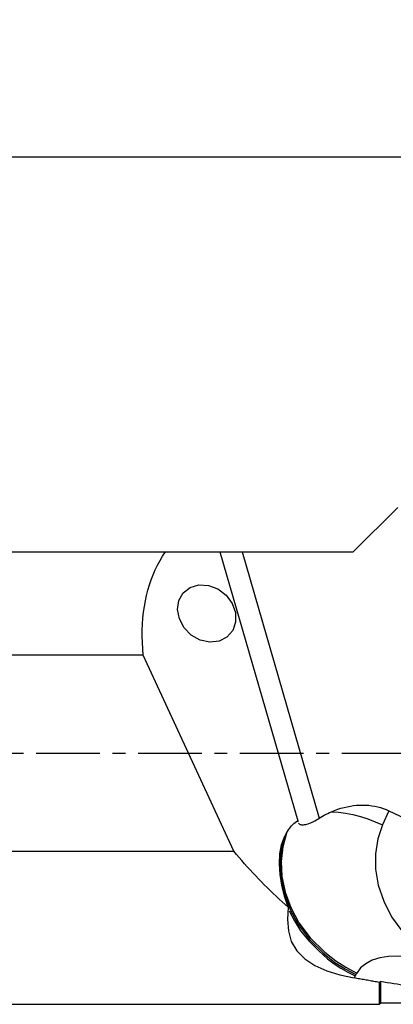
# Model space of a CAD drawing. Extents: x -216 to 153, y -47 to 36.
# Drawn here: x 61 to 80, y -12 to 36 of the extents above; entities that cross this region are included whole.
import ezdxf

# ---------------------------------------------------------------- set-up
doc = ezdxf.new("R2010")
doc.units = 0
doc.header["$MEASUREMENT"] = 0
doc.linetypes.add('CENTER', pattern=[5.059896, 3.162435, -0.632487, 0.632487, -0.632487])
doc.layers.get('0').update_dxf_attribs({"linetype": 'CONTINUOUS'})
for name, color, linetype in [('1', 4, 'CONTINUOUS'), ('SK2', 7, 'CONTINUOUS'), ('SK4', 2, 'CENTER')]:
    doc.layers.add(name, color=color, linetype=linetype)
doc.styles.add('SANDVIK_STYLE', font='simplex.shx', dxfattribs={"height": 3})
doc.styles.get("Standard").update_dxf_attribs({"font": 'simplex.shx'})
doc.dimstyles.new('SANDVIK_DIM', dxfattribs={"dimscale": 0, "dimtxt": 4.5, "dimasz": 4.57, "dimexe": 5, "dimexo": 0, "dimgap": 2.3, "dimtad": 1, "dimdsep": 46, "dimtxsty": 'SANDVIK_STYLE', "dimcen": 0.09, "dimclrd": 256, "dimclre": 256, "dimclrt": 256, "dimadec": 0, "dimazin": 0, "dimtfac": 1, "dimtofl": 0, "dimtmove": 2, "dimatfit": 3, "dimfxl": 1, "dimtolj": 1, "dimtzin": 0, "dimarcsym": 0})

# ---------------------------------------------------------------- blocks, each defined once
blk = doc.blocks.new('*D3')
for p, q in [((-201.32, 14.49125), (-201.32, 31.65)), ((99.93, 18.9), (99.93, 31.65)), ((99.93, 29.65), (-201.32, 29.65))]:
    blk.add_line(p, q)
for points in [[(-201.32, 29.65), (-198.145, 30.067997), (-198.145, 29.232003)], [(99.93, 29.65), (96.755, 29.232003), (96.755, 30.067997)]]:
    blk.add_solid(points)
blk.add_text('300.0', height=4.5).set_placement((-57.510132, 31.9))

msp = doc.modelspace()

# ---------------------------------------------------------------- linework, layer by layer
at = {"layer": '1'}
for p, q in [((77.607372, 10.00875), (79.820264, 12.221642)), ((0, 10.00875), (68.274018, 10.00875)), ((68.274018, 10.00875), (70.971022, 10.00875)), ((70.971022, 10.00875), (74.844158, -3.363683)), ((70.971023, 10.00875), (72.080286, 10.00875)), ((72.080286, 10.00875), (75.915906, -3.234156)), ((72.080286, 10.00875), (77.607372, 10.00875)), ((67.169403, 4.87661), (0, 4.87661)), ((71.671246, -4.87661), (67.169403, 4.87661)), ((79.365377, -2.863405), (79.057401, -3.567392)), ((79.365377, -2.863405), (80.960292, -3.617011)), ((0, -4.87661), (71.671246, -4.87661)), ((78.892862, -11.399094), (78.892862, -12.49125)), ((78.967862, -12.41625), (78.967862, -11.361496)), ((0, -12.49125), (78.892862, -12.49125)), ((78.892862, -12.49125), (78.967862, -12.41625)), ((78.967862, -12.41625), (81.967862, -12.41625))]:
    msp.add_line(p, q, dxfattribs=at)
for points in [[(67.169403, 4.87661, 0), (67.143496, 5.194463, 0), (67.127019, 5.5083, 0), (67.119986, 5.817878, 0), (67.122402, 6.122958, 0), (67.134266, 6.423303, 0), (67.155568, 6.718683, 0), (67.186292, 7.008867, 0), (67.226414, 7.293633, 0), (67.275902, 7.572759, 0), (67.33472, 7.84603, 0), (67.402821, 8.113235, 0), (67.480152, 8.374167, 0), (67.566654, 8.628624, 0), (67.66226, 8.876409, 0), (67.766896, 9.117332, 0), (67.880481, 9.351206, 0), (68.002927, 9.577849, 0), (68.13414, 9.797087, 0), (68.274018, 10.00875, 0)], [(68.962515, 6.673453, 0), (68.873864, 7.144147, 0), (68.942438, 7.593655, 0), (69.160807, 7.973266, 0), (69.505307, 8.241843, 0), (69.938606, 8.370282, 0), (70.413749, 8.344665, 0), (70.879248, 8.167767, 0), (71.284658, 7.858758, 0), (71.586047, 7.451124, 0), (71.750755, 6.989039, 0), (71.760932, 6.522576, 0), (71.615477, 6.102284, 0), (71.330151, 5.773709, 0), (70.935874, 5.572456, 0), (70.475372, 5.520334, 0), (69.998548, 5.622992, 0), (69.557072, 5.869305, 0), (69.198786, 6.232581, 0), (68.962515, 6.673453, 0)], [(75.915906, -3.234156, 0), (75.997442, -3.182761, 0), (76.080479, -3.133194, 0), (76.164938, -3.08551, 0), (76.250743, -3.039762, 0), (76.337816, -2.996007, 0), (76.426079, -2.954298, 0), (76.515455, -2.914691, 0)], [(76.515455, -2.914691, 0), (76.672568, -2.8508, 0), (76.830053, -2.793483, 0), (76.987701, -2.742816, 0), (77.145305, -2.698864, 0), (77.302658, -2.661686, 0), (77.459552, -2.631332, 0), (77.615781, -2.60784, 0), (77.771138, -2.591243, 0), (77.925419, -2.581561, 0), (78.078421, -2.578807, 0), (78.229943, -2.582986, 0), (78.379783, -2.594091, 0), (78.527746, -2.612109, 0), (78.673636, -2.637015, 0), (78.817261, -2.668776, 0), (78.958432, -2.707351, 0), (79.096963, -2.752689, 0), (79.23267, -2.80473, 0), (79.365377, -2.863405, 0)], [(76.515455, -2.914691, 0), (76.863412, -2.938213, 0), (77.22235, -2.986496, 0), (77.588717, -3.058627, 0), (77.958959, -3.153695, 0), (78.329522, -3.270786, 0), (78.696854, -3.40899, 0), (79.057401, -3.567392, 0)], [(74.293695, -3.972919, 0), (74.336008, -3.894996, 0), (74.381424, -3.820465, 0), (74.429829, -3.749477, 0), (74.481112, -3.682185, 0), (74.53516, -3.618742, 0), (74.591861, -3.5593, 0), (74.651102, -3.504011, 0), (74.71277, -3.453027, 0), (74.776968, -3.40635, 0), (74.844158, -3.363683, 0)], [(74.844158, -3.363683, 0), (74.844862, -3.372487, 0), (74.8458, -3.381131, 0), (74.846971, -3.389611, 0), (74.848377, -3.397924, 0), (74.850016, -3.406067, 0), (74.85189, -3.414037, 0), (74.853998, -3.421831, 0)], [(74.881607, -3.480832, 0), (74.903264, -3.506132, 0), (74.929854, -3.526957, 0), (74.961364, -3.54334, 0), (74.997532, -3.555193, 0), (75.038096, -3.562424, 0), (75.082879, -3.564956, 0), (75.131937, -3.562854, 0), (75.184851, -3.556266, 0), (75.241151, -3.545338, 0), (75.30038, -3.530216, 0), (75.362522, -3.510963, 0), (75.427257, -3.487782, 0), (75.494042, -3.460937, 0), (75.562333, -3.43069, 0), (75.631754, -3.397232, 0), (75.702333, -3.360581, 0), (75.773573, -3.320998, 0), (75.844942, -3.278763, 0), (75.915906, -3.234156, 0)], [(79.057401, -3.567392, 0), (78.820728, -4.267221, 0), (78.70531, -5.002561, 0), (78.711562, -5.772843, 0), (78.848635, -6.565549, 0), (79.116177, -7.360838, 0), (79.507665, -8.135278, 0), (80.0638, -8.903975, 0), (80.815964, -9.661099, 0), (81.38332, -10.125453, 0), (81.892972, -10.451083, 0), (82.455563, -10.748372, 0)], [(74.372315, -7.666585, 0), (74.195609, -7.120161, 0), (74.060846, -6.570779, 0), (73.973146, -6.029479, 0), (73.937627, -5.5073, 0), (73.959406, -5.015281, 0), (74.043603, -4.564462, 0), (74.195336, -4.165881, 0)], [(74.195336, -4.165881, 0), (74.095063, -4.482118, 0), (74.019272, -4.805526, 0), (73.967962, -5.136102, 0), (73.941134, -5.473849, 0), (73.938788, -5.818765, 0)], [(74.244456, -4.06932, 0), (74.054562, -4.758361, 0), (73.978325, -5.480688, 0), (74.017439, -6.233981, 0), (74.181207, -7.005266, 0), (74.465128, -7.771288, 0), (74.86515, -8.517487, 0), (75.435846, -9.264474, 0), (76.165349, -9.981525, 0), (76.696398, -10.406244, 0), (77.194042, -10.72212, 0), (77.739301, -11.00925, 0)], [(74.293695, -3.972919, 0), (74.099058, -4.663117, 0), (74.018855, -5.386829, 0), (74.05461, -6.141972, 0), (74.215713, -6.915554, 0), (74.498016, -7.684638, 0), (74.897215, -8.433763, 0), (75.466356, -9.182963, 0), (76.198516, -9.90435, 0), (76.733205, -10.333033, 0), (77.232117, -10.649933, 0), (77.77918, -10.938117, 0)], [(74.195336, -4.165881, 0), (74.19911, -4.158448, 0), (74.202885, -4.151016, 0), (74.20666, -4.143585, 0), (74.210436, -4.136154, 0), (74.214213, -4.128725, 0), (74.217991, -4.121296, 0), (74.221769, -4.113868, 0), (74.225548, -4.106441, 0), (74.229328, -4.099015, 0), (74.233109, -4.09159, 0), (74.236891, -4.084166, 0), (74.240673, -4.076742, 0), (74.244456, -4.06932, 0)], [(74.244456, -4.06932, 0), (74.248239, -4.061899, 0), (74.252023, -4.054479, 0), (74.255808, -4.04706, 0), (74.259593, -4.039642, 0), (74.263379, -4.032225, 0), (74.267166, -4.024809, 0), (74.270954, -4.017394, 0), (74.274742, -4.009979, 0), (74.278531, -4.002565, 0), (74.282321, -3.995152, 0), (74.286112, -3.98774, 0), (74.289903, -3.980329, 0), (74.293695, -3.972919, 0)], [(74.372315, -7.666585, 0), (74.22014, -7.531056, 0), (74.068921, -7.39412, 0), (73.918688, -7.255802, 0), (73.769468, -7.116128, 0), (73.621289, -6.975124, 0), (73.47418, -6.832816, 0), (73.328166, -6.689232, 0), (73.183277, -6.544398, 0), (73.039539, -6.39834, 0), (72.896978, -6.251087, 0), (72.755621, -6.102666, 0), (72.615496, -5.953104, 0), (72.476627, -5.802429, 0), (72.339041, -5.65067, 0), (72.202764, -5.497856, 0), (72.06782, -5.344013, 0), (71.934237, -5.189172, 0), (71.802037, -5.033362, 0), (71.671246, -4.87661, 0)], [(74.372315, -7.666585, 0), (74.334408, -8.266552, 0), (74.378789, -8.834885, 0), (74.524959, -9.359483, 0), (74.792415, -9.828243, 0), (75.194491, -10.229134, 0), (75.700282, -10.557809, 0), (76.288863, -10.82096, 0), (76.943987, -11.026022, 0), (77.649407, -11.18043, 0)], [(74.424746, -7.841309, 0), (74.678482, -8.341118, 0), (74.989159, -8.83412, 0), (75.395294, -9.334863, 0), (75.893268, -9.837925, 0), (76.328898, -10.229691, 0), (76.656299, -10.477228, 0), (76.980071, -10.68806, 0), (77.331912, -10.893603, 0), (77.699422, -11.080383, 0)], [(82.455563, -10.748372, 0), (81.929432, -10.523923, 0), (81.39636, -10.344496, 0), (80.857285, -10.210304, 0), (80.332824, -10.126034, 0), (79.831415, -10.093604, 0), (79.356366, -10.112879, 0), (78.927539, -10.183054, 0), (78.548245, -10.303994, 0), (78.223811, -10.473222, 0), (77.967258, -10.684689, 0), (77.77918, -10.938117, 0)], [(78.892862, -11.399094, 0), (78.828137, -11.388057, 0), (78.763329, -11.376968, 0), (78.698439, -11.365825, 0), (78.633466, -11.35463, 0), (78.568412, -11.343382, 0), (78.503277, -11.332082, 0), (78.438061, -11.320728, 0), (78.372764, -11.309323, 0), (78.307386, -11.297864, 0), (78.241928, -11.286353, 0), (78.176391, -11.27479, 0), (78.110773, -11.263174, 0), (78.045077, -11.251506, 0), (77.979302, -11.239786, 0), (77.913448, -11.228013, 0), (77.847515, -11.216188, 0), (77.781505, -11.204312, 0), (77.715417, -11.192383, 0), (77.649251, -11.180402, 0)], [(77.699422, -11.080383, 0), (77.688599, -11.100108, 0), (77.678171, -11.119971, 0), (77.668138, -11.139972, 0), (77.658501, -11.16011, 0), (77.649258, -11.180385, 0)], [(77.739301, -11.00925, 0), (77.726008, -11.032961, 0), (77.712715, -11.056672, 0), (77.699422, -11.080383, 0)], [(77.77918, -10.938117, 0), (77.765887, -10.961828, 0), (77.752594, -10.985539, 0), (77.739301, -11.00925, 0)], [(78.892862, -11.399094, 0), (78.903591, -11.393734, 0), (78.914316, -11.388371, 0), (78.925035, -11.383004, 0), (78.93575, -11.377632, 0), (78.946459, -11.372257, 0), (78.957163, -11.366879, 0), (78.967862, -11.361496, 0)], [(81.967862, -11.821571, 0), (81.815371, -11.800529, 0), (81.662254, -11.779131, 0), (81.508514, -11.757376, 0), (81.354156, -11.735267, 0), (81.199184, -11.712803, 0), (81.043605, -11.689985, 0), (80.887422, -11.666815, 0), (80.730639, -11.643292, 0), (80.573262, -11.619417, 0), (80.415296, -11.595192, 0), (80.256745, -11.570616, 0), (80.097614, -11.545691, 0), (79.937908, -11.520417, 0), (79.777631, -11.494796, 0), (79.616789, -11.468827, 0), (79.455386, -11.442512, 0), (79.293427, -11.415851, 0), (79.130918, -11.388845, 0), (78.967862, -11.361496, 0)]]:
    msp.add_polyline3d(points, dxfattribs=at)
at = {"layer": 'SK4'}
msp.add_line((-206.32, 0), (106.666292, 0), dxfattribs=at)

# ---------------------------------------------------------------- dimensions: what is measured, and where the dimension line sits
at = {"layer": 'SK2'}
dim = msp.add_linear_dim(base=(-201.32, 29.65), p1=(99.93, 18.9), p2=(-201.32, 14.49125), text='300.0', dimstyle='SANDVIK_DIM', dxfattribs=at)
dim.commit()
dim.dimension.update_dxf_attribs({"geometry": '*D3', "text_midpoint": (-57.510132, 31.9)})

doc.saveas('drawing.dxf')
